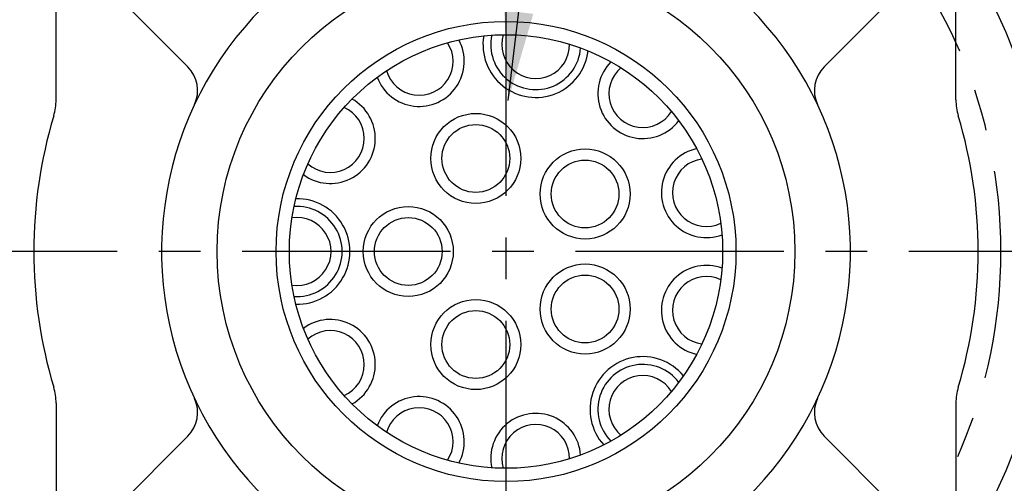
# Model space of a CAD drawing. Units: millimetres. Extents: x 0 to 3468, y -11 to 2466.
# Drawn here: x 2876 to 2965, y 1064 to 1106 of the extents above; entities that cross this region are included whole.
import ezdxf

# ---------------------------------------------------------------- set-up
doc = ezdxf.new("R2010")
doc.units = ezdxf.units.MM
doc.header["$LTSCALE"] = 15
doc.linetypes.add('CENTER', pattern=[2, 1.25, -0.25, 0.25, -0.25])
doc.layers.add('1', color=1, linetype='CENTER')
doc.layers.add('DIM', color=6, linetype='Continuous')
doc.styles.get("Standard").update_dxf_attribs({"font": 'txt.shx', "bigfont": 'whgtxt.shx'})
doc.dimstyles.new('A0', dxfattribs={"dimtxt": 10, "dimasz": 8, "dimexe": 2, "dimexo": 0.7, "dimgap": 2, "dimtad": 1, "dimtoh": 1, "dimdec": 3, "dimdsep": 46, "dimtxsty": 'Standard', "dimcen": 0.09, "dimclrd": 2, "dimclre": 2, "dimclrt": 6, "dimadec": 0, "dimazin": 2, "dimtfac": 1, "dimtdec": 3, "dimtmove": 0, "dimatfit": 3, "dimfxl": 0, "dimtolj": 1, "dimarcsym": 0})

# ---------------------------------------------------------------- blocks, each defined once
blk = doc.blocks.new('*D2')
at = {"layer": 'DEFPOINTS', "color": 0}
for p in [(2969.062, 1085.167), (2312.462, 971.667), (2969.062, 442.818)]:
    blk.add_point(p, dxfattribs=at)
at = {"layer": 'DIM', "color": 2, "lineweight": -2}
for p, q in [((2969.062, 1084.467), (2969.062, 440.818)), ((2312.462, 970.967), (2312.462, 440.818)), ((2330.462, 442.818), (2951.062, 442.818))]:
    blk.add_line(p, q, dxfattribs=at)
at = {"layer": 'DIM', "color": 2}
for points in [[(2330.462, 445.818), (2330.462, 439.818), (2312.462, 442.818)], [(2951.062, 445.818), (2951.062, 439.818), (2969.062, 442.818)]]:
    blk.add_solid(points, dxfattribs=at)
at = {"layer": 'DIM', "color": 6, "insert": (2640.459, 459.818), "char_height": 20, "attachment_point": 5}
blk.add_mtext('\\A1;656.6', dxfattribs=at)
blk = doc.blocks.new('*D14')
at = {"layer": 'DEFPOINTS', "color": 0}
for p in [(2974.996, 1085.167), (3047.009, 1085.167), (2915.513, 947.667)]:
    blk.add_point(p, dxfattribs=at)
at = {"layer": 'DIM', "color": 2, "lineweight": -2}
for p, q in [((2975.696, 1085.167), (3049.009, 1085.167)), ((3047.009, 965.667), (3047.009, 1067.167)), ((2916.213, 947.667), (3049.009, 947.667))]:
    blk.add_line(p, q, dxfattribs=at)
at = {"layer": 'DIM', "color": 2}
for points in [[(3044.009, 1067.167), (3050.009, 1067.167), (3047.009, 1085.167)], [(3044.009, 965.667), (3050.009, 965.667), (3047.009, 947.667)]]:
    blk.add_solid(points, dxfattribs=at)
at = {"layer": 'DIM', "color": 6, "insert": (3030.009, 1016.029), "char_height": 20, "attachment_point": 5, "rotation": 90}
blk.add_mtext('\\A1;137.5', dxfattribs=at)
blk = doc.blocks.new('*D13')
at = {"layer": 'DEFPOINTS', "color": 0}
for p in [(2877.512, 1278.72), (3097.957, 1278.72), (2915.513, 947.667)]:
    blk.add_point(p, dxfattribs=at)
at = {"layer": 'DIM', "color": 2, "lineweight": -2}
for p, q in [((2878.212, 1278.72), (3099.957, 1278.72)), ((3097.957, 965.667), (3097.957, 1260.72)), ((2916.213, 947.667), (3099.957, 947.667))]:
    blk.add_line(p, q, dxfattribs=at)
at = {"layer": 'DIM', "color": 2}
for points in [[(3094.957, 1260.72), (3100.957, 1260.72), (3097.957, 1278.72)], [(3094.957, 965.667), (3100.957, 965.667), (3097.957, 947.667)]]:
    blk.add_solid(points, dxfattribs=at)
at = {"layer": 'DIM', "color": 6, "insert": (3080.957, 1109.342), "char_height": 20, "attachment_point": 5, "rotation": 90}
blk.add_mtext('\\A1;331.1', dxfattribs=at)

msp = doc.modelspace()

# ---------------------------------------------------------------- linework, layer by layer
at = {"ltscale": 7}
for p, q in [((2879.5118, 1098.8051), (2879.5118, 1117.1669)), ((2960.5118, 1098.8051), (2960.5118, 1117.1669)), ((2879.5118, 1071.5287), (2879.5118, 1053.1669)), ((2960.5118, 1071.5287), (2960.5118, 1053.1669))]:
    msp.add_line(p, q, dxfattribs=at)
for p, q in [((2882.0014, 1111.1565), (2891.3768, 1101.7812)), ((2958.0222, 1111.1565), (2948.6469, 1101.7812)), ((2882.0014, 1059.1773), (2891.3768, 1068.5527)), ((2958.0222, 1059.1773), (2948.6469, 1068.5527))]:
    msp.add_line(p, q)
for centre, radius in [((2920.0118, 1085.1669), 26), ((2920.0118, 1085.1669), 19.5), ((2917.2925, 1093.5362), 4.05), ((2917.2925, 1093.5362), 3.05), ((2927.1312, 1090.3394), 4.05), ((2927.1312, 1090.3394), 3.05), ((2911.2118, 1085.1669), 4.05), ((2911.2118, 1085.1669), 3.05), ((2927.1312, 1079.9944), 4.05), ((2927.1312, 1079.9944), 3.05), ((2917.2925, 1076.7976), 4.05), ((2917.2925, 1076.7976), 3.05)]:
    msp.add_circle(centre, radius)
at = {"color": 4}
msp.add_circle((2920.0118, 1085.1669), 20.7, dxfattribs=at)
for centre, radius, start, end in [((2919.0618, 1085.1669), 50, 325.99615, 34.00385), ((2920.0118, 1085.1669), 31, 128.144513, 51.855487), ((2922.6873, 1103.7755), 4.75, 170.455434, 353.18093), ((2922.6873, 1103.7755), 4.05, 167.899274, 355.73709), ((2922.6873, 1103.7755), 3.05, 163.036842, 0.599522), ((2912.202, 1102.268), 4.05, 200.626549, 28.464361), ((2912.202, 1102.268), 3.05, 195.764118, 33.326792), ((2889.2554, 1099.6598), 3, 334.769395, 45), ((2932.3232, 1099.375), 4.05, 135.172003, 323.009816), ((2932.3232, 1099.375), 3.05, 130.309572, 327.872247), ((2950.7682, 1099.6598), 3, 135, 205.230605), ((2904.1963, 1095.331), 4.05, 233.353822, 61.191634), ((2904.1963, 1095.331), 3.05, 228.491391, 66.054065), ((2938.0503, 1090.4635), 4.05, 102.444731, 290.282543), ((2938.0503, 1090.4635), 3.05, 97.5823, 295.144974), ((2901.2118, 1085.1669), 4.75, 268.637252, 91.362748), ((2901.2118, 1085.1669), 4.05, 266.081094, 93.918907), ((2901.2118, 1085.1669), 3.05, 261.218663, 98.781338), ((2938.0503, 1079.8703), 4.05, 69.717458, 257.55527), ((2938.0503, 1079.8703), 3.05, 64.855027, 262.417701), ((2904.1963, 1075.0029), 4.05, 298.808367, 126.646179), ((2904.1963, 1075.0029), 3.05, 293.945936, 131.50861), ((2932.3232, 1070.9588), 4.75, 39.546343, 222.271839), ((2932.3232, 1070.9588), 4.05, 36.990186, 224.827996), ((2932.3232, 1070.9588), 3.05, 32.127756, 229.690426), ((2889.2554, 1070.674), 3, 315, 25.230605), ((2912.202, 1068.0658), 4.05, 331.53564, 159.373452), ((2950.7682, 1070.674), 3, 154.769395, 225), ((2912.202, 1068.0658), 3.05, 326.673209, 164.235883), ((2922.6873, 1066.5583), 4.05, 4.262912, 192.100725), ((2922.6873, 1066.5583), 3.05, 359.400481, 196.963156)]:
    msp.add_arc(centre, radius, start, end)
at = {"color": 7}
for centre, radius, start, end in [((2874.5118, 1098.8051), 5, 343.31441, 0), ((2965.5118, 1098.8051), 5, 180, 196.68559), ((2920.0118, 1085.1669), 42.5, 163.31441, 196.68559), ((2920.0118, 1085.1669), 42.5, 343.31441, 16.68559), ((2874.5118, 1071.5287), 5, 0, 16.68559), ((2965.5118, 1071.5287), 5, 163.31441, 180)]:
    msp.add_arc(centre, radius, start, end, dxfattribs=at)
at = {"layer": '1'}
for p, q in [((2920.0118, 1030.1669), (2920.0118, 1140.1669)), ((2975.0118, 1085.1669), (2865.0118, 1085.1669))]:
    msp.add_line(p, q, dxfattribs=at)
msp.add_arc((2919.0618, 1085.1669), 45.5, 270, 90, dxfattribs=at)

# ---------------------------------------------------------------- dimensions: what is measured, and where the dimension line sits
at = {"layer": 'DIM'}
for base, p2, picture, middle in [((3097.9571, 1278.7199), (2877.5118, 1278.7199), '*D13', (3097.9571, 1109.3418)), ((3047.0088, 1085.1669), (2974.9961, 1085.1669), '*D14', (3047.0088, 1016.0286))]:
    dim = msp.add_linear_dim(base=base, p1=(2915.5133, 947.6669), p2=p2, angle=90, dimstyle='A0', override={"dimtxt": 20, "dimasz": 18, "dimgap": 7, "dimdec": 1}, dxfattribs=at)
    dim.commit()
    dim.dimension.update_dxf_attribs({"geometry": picture, "text_midpoint": middle, "dimtype": 160})
dim = msp.add_linear_dim(base=(2969.0618, 442.818), p1=(2312.4618, 971.6669), p2=(2969.0618, 1085.1669), dimstyle='A0', override={"dimtxt": 20, "dimasz": 18, "dimgap": 7, "dimdec": 1}, dxfattribs=at)
dim.commit()
dim.dimension.update_dxf_attribs({"geometry": '*D2', "text_midpoint": (2640.4588, 442.818), "dimtype": 160})

# ---------------------------------------------------------------- leaders
msp.add_leader([(2920.2071, 1098.757), (2954.1778, 1381.8366), (3418.6962, 1381.9136)], dimstyle='A0', override={"dimgap": 2, "dimtad": 0}, dxfattribs=at)

doc.saveas('drawing.dxf')
